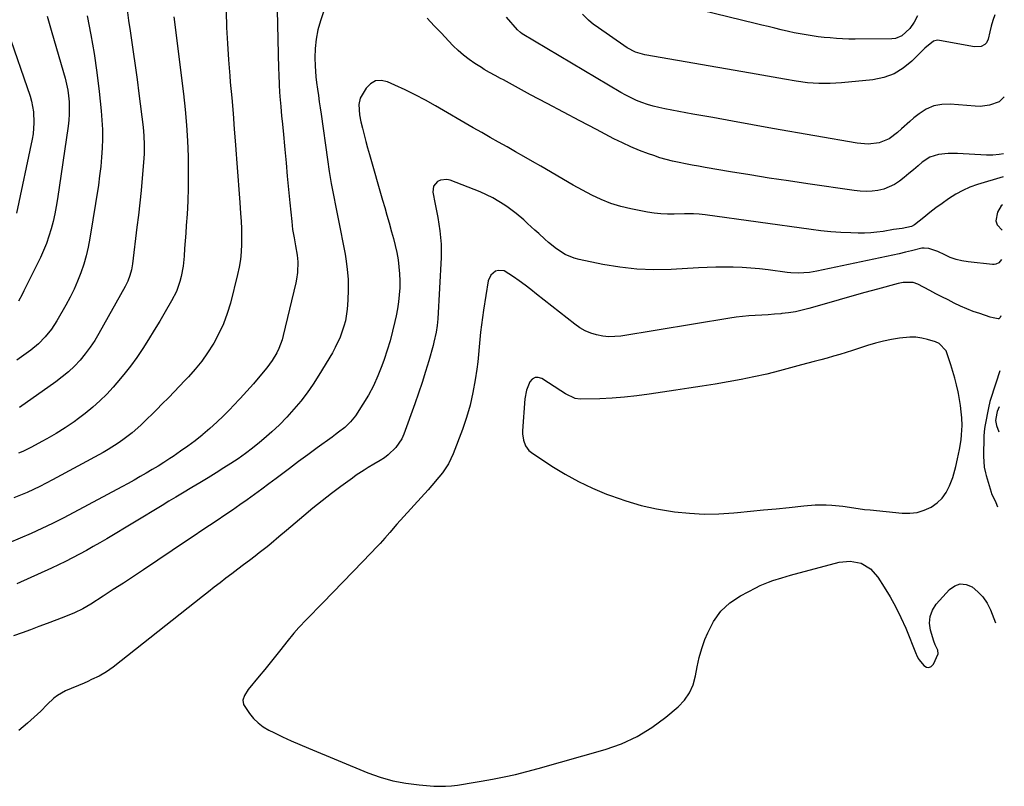
# Model space of a CAD drawing. Units: inches. Extents: x 1825431 to 1830819, y 442185 to 447517.
# Drawn here: x 1830381 to 1830799, y 445974 to 446299 of the extents above; entities that cross this region are included whole.
import ezdxf

# ---------------------------------------------------------------- set-up
doc = ezdxf.new("R2010")
doc.units = ezdxf.units.IN
doc.header["$MEASUREMENT"] = 0
for name, color, linetype in [('1', 7, 'Continuous'), ('7', 7, 'Continuous'), ('8', 7, 'Continuous')]:
    doc.layers.add(name, color=color, linetype=linetype)

msp = doc.modelspace()

# ---------------------------------------------------------------- linework, layer by layer
at = {"layer": '1', "color": 18}
msp.add_polyline3d([(1830771.34, 446161.8, 1972), (1830769.75, 446162.49, 1972), (1830766.44, 446163.54, 1972), (1830763.94, 446164.15, 1972), (1830761.41, 446164.53, 1972), (1830758.86, 446164.56, 1972), (1830754.54, 446164.11, 1972), (1830751.1, 446163.51, 1972), (1830747.69, 446162.8, 1972), (1830744.32, 446161.92, 1972), (1830740.97, 446160.93, 1972), (1830734.6, 446158.86, 1972), (1830731.9, 446158.01, 1972), (1830729.2, 446157.18, 1972), (1830726.48, 446156.4, 1972), (1830723.75, 446155.65, 1972), (1830721.02, 446154.91, 1972), (1830718.29, 446154.18, 1972), (1830715.55, 446153.45, 1972), (1830712.82, 446152.72, 1972), (1830703.52, 446150.24, 1972), (1830698.09, 446148.88, 1972), (1830692.64, 446147.62, 1972), (1830687.15, 446146.52, 1972), (1830681.63, 446145.53, 1972), (1830676.1, 446144.62, 1972), (1830670.57, 446143.73, 1972), (1830665.03, 446142.86, 1972), (1830659.5, 446142, 1972), (1830648.1, 446140.25, 1972), (1830642.87, 446139.55, 1972), (1830637.63, 446138.99, 1972), (1830632.37, 446138.62, 1972), (1830627.09, 446138.39, 1972), (1830618.84, 446138.19, 1972), (1830616.6, 446138.44, 1972), (1830612.52, 446140.45, 1972), (1830610.56, 446141.68, 1972), (1830602.43, 446146.93, 1972), (1830600.96, 446147.38, 1972), (1830599.6, 446147.38, 1972), (1830598.43, 446146.71, 1972), (1830597.37, 446145.6, 1972), (1830595.96, 446142.05, 1972), (1830595.3, 446138.29, 1972), (1830594.34, 446124.79, 1972), (1830594.33, 446123.46, 1972), (1830594.64, 446120.84, 1972), (1830595.49, 446118.36, 1972), (1830597.03, 446116.35, 1972), (1830598.04, 446115.53, 1972), (1830606.79, 446109.81, 1972), (1830612.38, 446106.41, 1972), (1830618.1, 446103.24, 1972), (1830624.01, 446100.44, 1972), (1830630.04, 446097.88, 1972), (1830631.74, 446097.22, 1972), (1830638.16, 446095, 1972), (1830644.65, 446093.08, 1972), (1830651.27, 446091.63, 1972), (1830657.97, 446090.49, 1972), (1830658.94, 446090.36, 1972), (1830665.21, 446089.73, 1972), (1830671.49, 446089.4, 1972), (1830677.78, 446089.5, 1972), (1830684.07, 446089.89, 1972), (1830685.67, 446090.05, 1972), (1830691.16, 446090.59, 1972), (1830696.65, 446091.13, 1972), (1830702.14, 446091.69, 1972), (1830707.63, 446092.25, 1972), (1830713.85, 446092.9, 1972), (1830718.61, 446093.25, 1972), (1830723.37, 446093.32, 1972), (1830725.8, 446093.23, 1972), (1830730.44, 446092.79, 1972), (1830735.06, 446092.05, 1972), (1830739.69, 446091.4, 1972), (1830742.01, 446091.14, 1972), (1830755.7, 446089.75, 1972), (1830758.86, 446089.73, 1972), (1830761.95, 446090.08, 1972), (1830764.93, 446090.99, 1972), (1830767.98, 446092.36, 1972), (1830770.48, 446094.12, 1972), (1830772.67, 446096.16, 1972), (1830774.39, 446098.6, 1972), (1830775.81, 446101.32, 1972), (1830777.15, 446104.92, 1972), (1830778.52, 446109.63, 1972), (1830779.2, 446112.82, 1972), (1830779.96, 446116.88, 1972), (1830780.65, 446120.94, 1972), (1830780.91, 446122.98, 1972), (1830781.11, 446127.08, 1972), (1830780.98, 446130.25, 1972), (1830780.76, 446132.86, 1972), (1830780.47, 446135.46, 1972), (1830780.06, 446138.05, 1972), (1830779.59, 446140.62, 1972), (1830779.44, 446141.32, 1972), (1830778.79, 446144.22, 1972), (1830778.06, 446147.11, 1972), (1830777.24, 446149.96, 1972), (1830776.34, 446152.8, 1972), (1830774.62, 446157.94, 1972), (1830774.28, 446158.74, 1972), (1830771.34, 446161.8, 1972)], dxfattribs=at)
at = {"layer": '7', "color": 18}
for points in [[(1830489.78, 446316.14, 1982), (1830490.61, 446278.46, 1982), (1830490.68, 446276.15, 1982), (1830490.88, 446271.52, 1982), (1830491.05, 446268.75, 1982), (1830491.2, 446266.67, 1982), (1830491.53, 446262.52, 1982), (1830491.91, 446258.37, 1982), (1830492.1, 446256.29, 1982), (1830492.48, 446252.15, 1982), (1830493.23, 446244.21, 1982), (1830493.76, 446238.54, 1982), (1830494.3, 446232.87, 1982), (1830494.85, 446227.2, 1982), (1830495.4, 446221.53, 1982), (1830496.17, 446213.65, 1982), (1830496.36, 446211.92, 1982), (1830496.58, 446210.2, 1982), (1830497.16, 446206.78, 1982), (1830497.8, 446203.36, 1982), (1830498.51, 446199.39, 1982), (1830498.84, 446196.46, 1982), (1830498.67, 446192.03, 1982), (1830498.22, 446189.1, 1982), (1830497.92, 446187.65, 1982), (1830492.61, 446165.23, 1982), (1830492.09, 446163.35, 1982), (1830490.73, 446159.7, 1982), (1830489.9, 446157.94, 1982), (1830487.91, 446154.58, 1982), (1830485.57, 446151.45, 1982), (1830482.65, 446147.95, 1982), (1830479.89, 446144.72, 1982), (1830477.09, 446141.54, 1982), (1830474.23, 446138.41, 1982), (1830471.32, 446135.33, 1982), (1830470.06, 446134.01, 1982), (1830467.24, 446131.18, 1982), (1830464.36, 446128.42, 1982), (1830461.39, 446125.76, 1982), (1830458.36, 446123.17, 1982), (1830458.08, 446122.94, 1982), (1830455.1, 446120.56, 1982), (1830452.07, 446118.25, 1982), (1830448.96, 446116.04, 1982), (1830445.81, 446113.9, 1982), (1830444.36, 446112.95, 1982), (1830441.88, 446111.36, 1982), (1830439.38, 446109.79, 1982), (1830436.86, 446108.26, 1982), (1830434.32, 446106.76, 1982), (1830431.77, 446105.29, 1982), (1830429.2, 446103.84, 1982), (1830426.62, 446102.41, 1982), (1830424.02, 446101.01, 1982), (1830403.53, 446090.04, 1982), (1830399.05, 446087.7, 1982), (1830394.55, 446085.43, 1982), (1830389.99, 446083.26, 1982), (1830385.41, 446081.15, 1982), (1830380.77, 446079.14, 1982), (1830376.11, 446077.22, 1982)], [(1830762.15, 446300.94, 1986), (1830760.68, 446298.31, 1986), (1830758.91, 446295.68, 1986), (1830755.53, 446292.45, 1986), (1830752.77, 446291.36, 1986), (1830751.24, 446291.18, 1986), (1830735.61, 446291.11, 1986), (1830732.98, 446291.13, 1986), (1830730.35, 446291.21, 1986), (1830727.73, 446291.36, 1986), (1830724.97, 446291.58, 1986), (1830722.42, 446291.84, 1986), (1830719.87, 446292.14, 1986), (1830717.34, 446292.49, 1986), (1830714.8, 446292.88, 1986), (1830712.28, 446293.33, 1986), (1830709.77, 446293.81, 1986), (1830707.26, 446294.36, 1986), (1830704.24, 446295.07, 1986), (1830701.49, 446295.75, 1986), (1830698.73, 446296.42, 1986), (1830695.98, 446297.1, 1986), (1830693.22, 446297.78, 1986), (1830647.28, 446309.08, 1986)], [(1830468.32, 446302.94, 1984), (1830468.53, 446296.07, 1984), (1830468.83, 446289.2, 1984), (1830469.28, 446282.34, 1984), (1830469.83, 446275.49, 1984), (1830470.08, 446272.85, 1984), (1830470.67, 446266.19, 1984), (1830471.23, 446259.53, 1984), (1830471.77, 446252.87, 1984), (1830472.28, 446246.21, 1984), (1830472.44, 446244.07, 1984), (1830472.86, 446238.47, 1984), (1830473.28, 446232.88, 1984), (1830473.7, 446227.28, 1984), (1830474.12, 446221.69, 1984), (1830474.47, 446217.01, 1984), (1830474.67, 446213.75, 1984), (1830474.81, 446210.49, 1984), (1830474.86, 446207.23, 1984), (1830474.85, 446203.96, 1984), (1830474.67, 446200.71, 1984), (1830474.36, 446197.48, 1984), (1830473.82, 446194.27, 1984), (1830473.14, 446191.09, 1984), (1830470.1, 446178.95, 1984), (1830468.78, 446174.53, 1984), (1830467.21, 446170.21, 1984), (1830465.26, 446166.05, 1984), (1830463.06, 446161.99, 1984), (1830462.8, 446161.56, 1984), (1830460.43, 446157.88, 1984), (1830457.91, 446154.32, 1984), (1830455.17, 446150.92, 1984), (1830452.28, 446147.64, 1984), (1830450.81, 446146.08, 1984), (1830448.53, 446143.67, 1984), (1830446.23, 446141.28, 1984), (1830443.91, 446138.91, 1984), (1830441.02, 446136.01, 1984), (1830438.94, 446133.94, 1984), (1830436.86, 446131.89, 1984), (1830434.77, 446129.85, 1984), (1830432.01, 446127.18, 1984), (1830428.34, 446123.89, 1984), (1830424.43, 446120.86, 1984), (1830422.4, 446119.45, 1984), (1830418.22, 446116.83, 1984), (1830416.07, 446115.61, 1984), (1830394.5, 446103.92, 1984), (1830391.84, 446102.52, 1984), (1830389.15, 446101.16, 1984), (1830386.43, 446099.87, 1984), (1830383.68, 446098.62, 1984), (1830380.91, 446097.44, 1984), (1830378.12, 446096.31, 1984)], [(1830426.21, 446303.48, 1988), (1830426.85, 446299.04, 1988), (1830427.51, 446294.61, 1988), (1830427.95, 446291.67, 1988), (1830428.82, 446285.76, 1988), (1830429.65, 446279.85, 1988), (1830430.44, 446273.93, 1988), (1830431.2, 446268.01, 1988), (1830432.98, 446253.76, 1988), (1830433.35, 446249.99, 1988), (1830433.53, 446246.21, 1988), (1830433.5, 446242.42, 1988), (1830433.25, 446238.64, 1988), (1830432.63, 446232, 1988), (1830432.13, 446226.79, 1988), (1830431.59, 446221.59, 1988), (1830431.01, 446216.39, 1988), (1830430.4, 446211.19, 1988), (1830428.51, 446195.68, 1988), (1830428.08, 446193.16, 1988), (1830427.42, 446190.7, 1988), (1830426.52, 446188.31, 1988), (1830425.39, 446186.02, 1988), (1830414.27, 446166.09, 1988), (1830412.47, 446163.11, 1988), (1830410.56, 446160.21, 1988), (1830408.45, 446157.45, 1988), (1830406.23, 446154.77, 1988), (1830403.83, 446152.25, 1988), (1830401.33, 446149.84, 1988), (1830398.66, 446147.61, 1988), (1830395.9, 446145.51, 1988), (1830380.55, 446134.64, 1988)], [(1830392.2, 446300.88, 1992), (1830394.26, 446293.94, 1992), (1830399.85, 446274.48, 1992), (1830400.47, 446272, 1992), (1830400.98, 446269.49, 1992), (1830401.33, 446266.96, 1992), (1830401.56, 446264.4, 1992), (1830401.62, 446261.84, 1992), (1830401.59, 446259.28, 1992), (1830401.4, 446256.73, 1992), (1830401.1, 446254.18, 1992), (1830396.62, 446223.27, 1992), (1830396.09, 446220.06, 1992), (1830395.48, 446216.86, 1992), (1830394.76, 446213.69, 1992), (1830393.96, 446210.53, 1992), (1830393.01, 446207.42, 1992), (1830391.95, 446204.35, 1992), (1830390.71, 446201.35, 1992), (1830389.36, 446198.39, 1992), (1830382.37, 446184.15, 1992), (1830381.63, 446182.69, 1992), (1830380.08, 446179.82, 1992)], [(1830446.04, 446300.58, 1986), (1830450.12, 446267.85, 1986), (1830450.85, 446261.23, 1986), (1830451.45, 446254.59, 1986), (1830451.85, 446247.94, 1986), (1830452.12, 446241.28, 1986), (1830452.18, 446239.2, 1986), (1830452.24, 446233.57, 1986), (1830452.21, 446227.95, 1986), (1830452.01, 446222.33, 1986), (1830451.71, 446216.71, 1986), (1830451.39, 446212.01, 1986), (1830451.17, 446208.74, 1986), (1830450.93, 446205.47, 1986), (1830450.68, 446202.2, 1986), (1830450.43, 446198.94, 1986), (1830450.02, 446194.65, 1986), (1830449.21, 446190.27, 1986), (1830448.66, 446188.11, 1986), (1830447.16, 446183.92, 1986), (1830445.15, 446179.95, 1986), (1830442.43, 446175.28, 1986), (1830440.09, 446171.35, 1986), (1830437.72, 446167.44, 1986), (1830435.3, 446163.56, 1986), (1830432.85, 446159.7, 1986), (1830430.29, 446155.91, 1986), (1830427.63, 446152.2, 1986), (1830424.81, 446148.61, 1986), (1830421.9, 446145.1, 1986), (1830420.36, 446143.32, 1986), (1830417.58, 446140.31, 1986), (1830414.69, 446137.43, 1986), (1830411.62, 446134.74, 1986), (1830408.43, 446132.17, 1986), (1830405.54, 446129.98, 1986), (1830403.69, 446128.62, 1986), (1830399.9, 446126.05, 1986), (1830396, 446123.64, 1986), (1830392.04, 446121.34, 1986), (1830390.04, 446120.22, 1986), (1830385.56, 446117.74, 1986), (1830381.96, 446115.97, 1986), (1830380.11, 446115.2, 1986)], [(1830799.05, 446266.64, 1982), (1830796.81, 446264.51, 1982), (1830792.82, 446263.02, 1982), (1830788.73, 446262.51, 1982), (1830786.65, 446262.56, 1982), (1830776.1, 446263.5, 1982), (1830772.51, 446263.39, 1982), (1830769.07, 446262.76, 1982), (1830765.88, 446261.35, 1982), (1830762.85, 446259.42, 1982), (1830760.67, 446257.63, 1982), (1830758.88, 446256.13, 1982), (1830755.41, 446253.02, 1982), (1830753.72, 446251.41, 1982), (1830750.07, 446248.71, 1982), (1830745.83, 446247.1, 1982), (1830741.15, 446246.51, 1982), (1830736.5, 446246.86, 1982), (1830700.5, 446253.21, 1982), (1830692.04, 446254.71, 1982), (1830683.58, 446256.22, 1982), (1830675.12, 446257.76, 1982), (1830666.67, 446259.3, 1982), (1830654.7, 446261.5, 1982), (1830652.25, 446262.01, 1982), (1830649.82, 446262.61, 1982), (1830647.43, 446263.34, 1982), (1830645.06, 446264.15, 1982), (1830642.73, 446265.09, 1982), (1830638.23, 446267.25, 1982), (1830636.04, 446268.47, 1982), (1830594.18, 446293.39, 1982), (1830593.36, 446293.94, 1982), (1830592.15, 446295.05, 1982), (1830587.43, 446300.46, 1982)], [(1830794.97, 446301.41, 1984), (1830794.16, 446299.02, 1984), (1830793.48, 446296.6, 1984), (1830792.87, 446294.15, 1984), (1830792.21, 446291.11, 1984), (1830791.45, 446289.48, 1984), (1830790.82, 446288.85, 1984), (1830789.19, 446287.97, 1984), (1830786.44, 446287.77, 1984), (1830771.56, 446290.54, 1984), (1830770.66, 446290.59, 1984), (1830768.97, 446290.18, 1984), (1830765.33, 446287.23, 1984), (1830759.79, 446281.72, 1984), (1830756.12, 446278.76, 1984), (1830752.18, 446276.37, 1984), (1830747.84, 446274.84, 1984), (1830743.23, 446273.88, 1984), (1830729.92, 446272.53, 1984), (1830725.05, 446272.24, 1984), (1830720.19, 446272.21, 1984), (1830715.35, 446272.58, 1984), (1830710.52, 446273.22, 1984), (1830705.69, 446274.06, 1984), (1830700.86, 446274.9, 1984), (1830696.04, 446275.74, 1984), (1830691.21, 446276.59, 1984), (1830646.26, 446284.49, 1984), (1830645.27, 446284.69, 1984), (1830642.35, 446285.54, 1984), (1830638.77, 446287.4, 1984), (1830625.15, 446296.82, 1984), (1830624.41, 446297.36, 1984), (1830622.36, 446299.12, 1984), (1830619.84, 446301.74, 1984)], [(1830375.54, 446294.34, 1994), (1830384.96, 446266.94, 1994), (1830385.61, 446264.72, 1994), (1830386.45, 446260.18, 1994), (1830386.63, 446255.55, 1994), (1830386.23, 446250.94, 1994), (1830385.84, 446248.65, 1994), (1830379.18, 446217.19, 1994)], [(1830798.5, 446232.66, 1978), (1830787.65, 446229.35, 1978), (1830784.45, 446228.2, 1978), (1830781.36, 446226.86, 1978), (1830778.4, 446225.23, 1978), (1830775.34, 446223.27, 1978), (1830772.67, 446221.35, 1978), (1830770.01, 446219.4, 1978), (1830767.4, 446217.4, 1978), (1830764.8, 446215.37, 1978), (1830760.92, 446212.28, 1978), (1830759.56, 446211.46, 1978), (1830755.62, 446210.7, 1978), (1830751.9, 446210.2, 1978), (1830747.54, 446209.47, 1978), (1830744.9, 446209.1, 1978), (1830742.26, 446208.84, 1978), (1830739.61, 446208.74, 1978), (1830736.95, 446208.74, 1978), (1830733.8, 446208.83, 1978), (1830729.57, 446209.02, 1978), (1830725.35, 446209.3, 1978), (1830721.14, 446209.72, 1978), (1830716.94, 446210.23, 1978), (1830671.97, 446216.43, 1978), (1830669.43, 446216.71, 1978), (1830666.89, 446216.85, 1978), (1830663.07, 446216.87, 1978), (1830658.67, 446216.77, 1978), (1830655.85, 446216.78, 1978), (1830653.03, 446216.92, 1978), (1830650.22, 446217.22, 1978), (1830647.43, 446217.65, 1978), (1830640.26, 446218.97, 1978), (1830636, 446219.95, 1978), (1830631.84, 446221.31, 1978), (1830627.77, 446222.95, 1978), (1830623.8, 446224.81, 1978), (1830619.72, 446226.93, 1978), (1830615.79, 446229.12, 1978), (1830602.05, 446237.08, 1978), (1830598.47, 446239.14, 1978), (1830594.89, 446241.2, 1978), (1830591.3, 446243.25, 1978), (1830587.71, 446245.29, 1978), (1830584.11, 446247.33, 1978), (1830580.52, 446249.37, 1978), (1830576.94, 446251.42, 1978), (1830573.35, 446253.48, 1978), (1830557.25, 446262.75, 1978), (1830553.01, 446265.11, 1978), (1830548.72, 446267.38, 1978), (1830544.37, 446269.53, 1978), (1830539.97, 446271.6, 1978), (1830536.9, 446272.99, 1978), (1830534.25, 446273.5, 1978), (1830531.81, 446273.32, 1978), (1830529.68, 446272.11, 1978), (1830527.76, 446270.21, 1978), (1830525.34, 446266.04, 1978), (1830524.69, 446263.29, 1978), (1830525.05, 446258.89, 1978), (1830525.63, 446255.97, 1978), (1830526.26, 446253.27, 1978), (1830526.94, 446250.47, 1978), (1830527.65, 446247.69, 1978), (1830528.4, 446244.91, 1978), (1830529.18, 446242.14, 1978), (1830534.76, 446222.77, 1978), (1830535.69, 446219.55, 1978), (1830536.62, 446216.33, 1978), (1830537.55, 446213.11, 1978), (1830538.65, 446209.31, 1978), (1830539.44, 446206.37, 1978), (1830540.17, 446203.42, 1978), (1830540.79, 446200.44, 1978), (1830541.36, 446197.34, 1978), (1830541.75, 446194.38, 1978), (1830542.02, 446191.42, 1978), (1830542.11, 446188.44, 1978), (1830542.08, 446185.46, 1978), (1830541.87, 446182.49, 1978), (1830541.57, 446179.52, 1978), (1830541.12, 446176.58, 1978), (1830540.56, 446173.64, 1978), (1830540.03, 446171.22, 1978), (1830539.06, 446167.11, 1978), (1830537.98, 446163.03, 1978), (1830536.75, 446158.99, 1978), (1830535.41, 446154.98, 1978), (1830534.46, 446152.3, 1978), (1830532.78, 446148.06, 1978), (1830530.91, 446143.91, 1978), (1830528.75, 446139.91, 1978), (1830526.39, 446136.01, 1978), (1830523.24, 446131.18, 1978), (1830521.19, 446128.53, 1978), (1830518.75, 446126.23, 1978), (1830516.09, 446124.14, 1978), (1830514.74, 446123.13, 1978), (1830513.38, 446122.12, 1978), (1830506.98, 446117.46, 1978), (1830503.03, 446114.57, 1978), (1830499.1, 446111.66, 1978), (1830495.18, 446108.72, 1978), (1830491.27, 446105.77, 1978), (1830489.56, 446104.47, 1978), (1830486.51, 446102.18, 1978), (1830483.44, 446099.91, 1978), (1830480.34, 446097.67, 1978), (1830477.23, 446095.47, 1978), (1830474.09, 446093.29, 1978), (1830470.95, 446091.12, 1978), (1830467.79, 446088.97, 1978), (1830464.46, 446086.72, 1978), (1830461.2, 446084.54, 1978), (1830457.94, 446082.35, 1978), (1830454.68, 446080.17, 1978), (1830451.43, 446077.99, 1978), (1830433.17, 446065.74, 1978), (1830428.91, 446062.91, 1978), (1830424.64, 446060.09, 1978), (1830420.36, 446057.3, 1978), (1830416.07, 446054.53, 1978), (1830410.83, 446051.17, 1978), (1830409.12, 446050.13, 1978), (1830407.38, 446049.15, 1978), (1830403.79, 446047.4, 1978), (1830400.1, 446045.85, 1978), (1830398.23, 446045.12, 1978), (1830396.36, 446044.41, 1978), (1830392.29, 446042.92, 1978), (1830388.71, 446041.6, 1978), (1830385.14, 446040.28, 1978), (1830381.56, 446038.95, 1978), (1830377.98, 446037.62, 1978)], [(1830797.92, 446197.56, 1976), (1830796.75, 446196.13, 1976), (1830795.42, 446195.51, 1976), (1830794.71, 446195.41, 1976), (1830793.97, 446195.41, 1976), (1830783.63, 446196.5, 1976), (1830781.06, 446196.92, 1976), (1830778.54, 446197.52, 1976), (1830776.1, 446198.39, 1976), (1830773.72, 446199.44, 1976), (1830770.87, 446200.89, 1976), (1830767.01, 446202.21, 1976), (1830764.99, 446202.37, 1976), (1830763.99, 446202.27, 1976), (1830759.66, 446201.25, 1976), (1830756.99, 446200.59, 1976), (1830754.32, 446199.95, 1976), (1830751.64, 446199.34, 1976), (1830748.95, 446198.76, 1976), (1830719.35, 446192.51, 1976), (1830716.23, 446191.99, 1976), (1830711.48, 446191.68, 1976), (1830708.32, 446191.83, 1976), (1830706.74, 446192, 1976), (1830698.67, 446193.09, 1976), (1830694.98, 446193.53, 1976), (1830691.29, 446193.89, 1976), (1830687.59, 446194.12, 1976), (1830683.88, 446194.27, 1976), (1830680.17, 446194.31, 1976), (1830676.45, 446194.29, 1976), (1830672.74, 446194.18, 1976), (1830669.04, 446194.01, 1976), (1830657.46, 446193.31, 1976), (1830650.16, 446193.17, 1976), (1830642.89, 446193.4, 1976), (1830635.66, 446194.21, 1976), (1830628.46, 446195.4, 1976), (1830618.34, 446197.49, 1976), (1830616.27, 446198.04, 1976), (1830612.35, 446199.69, 1976), (1830608.74, 446202.03, 1976), (1830605.35, 446204.71, 1976), (1830603.73, 446206.13, 1976), (1830601.15, 446208.51, 1976), (1830599.57, 446209.96, 1976), (1830596.4, 446212.85, 1976), (1830594.81, 446214.29, 1976), (1830591.55, 446217.06, 1976), (1830588.12, 446219.62, 1976), (1830586.73, 446220.59, 1976), (1830584.22, 446222.21, 1976), (1830581.65, 446223.7, 1976), (1830578.97, 446225.01, 1976), (1830576.24, 446226.19, 1976), (1830563.47, 446231.19, 1976), (1830562.1, 446231.5, 1976), (1830559.42, 446231.25, 1976), (1830558.13, 446230.69, 1976), (1830556.44, 446228.72, 1976), (1830556.17, 446226.15, 1976), (1830557.21, 446221, 1976), (1830557.75, 446218.19, 1976), (1830558.26, 446215.37, 1976), (1830558.72, 446212.54, 1976), (1830559.15, 446209.7, 1976), (1830559.47, 446206.86, 1976), (1830559.68, 446204.01, 1976), (1830559.73, 446201.16, 1976), (1830559.66, 446198.3, 1976), (1830558.28, 446172.25, 1976), (1830558.03, 446169.41, 1976), (1830557.58, 446166.59, 1976), (1830556.62, 446162.42, 1976), (1830556.25, 446161.04, 1976), (1830554.42, 446154.53, 1976), (1830553.07, 446149.91, 1976), (1830551.65, 446145.32, 1976), (1830550.12, 446140.76, 1976), (1830548.53, 446136.22, 1976), (1830543.83, 446123.32, 1976), (1830542.92, 446121.31, 1976), (1830540.5, 446117.72, 1976), (1830537.2, 446114.52, 1976), (1830535.58, 446113.23, 1976), (1830533.83, 446112.14, 1976), (1830531.12, 446110.61, 1976), (1830528.61, 446109.11, 1976), (1830526.93, 446108.06, 1976), (1830523.63, 446105.86, 1976), (1830522.02, 446104.71, 1976), (1830517.1, 446101.1, 1976), (1830513.07, 446098.08, 1976), (1830509.09, 446095, 1976), (1830505.18, 446091.84, 1976), (1830501.31, 446088.62, 1976), (1830494.02, 446082.44, 1976), (1830490.73, 446079.66, 1976), (1830487.43, 446076.91, 1976), (1830485.76, 446075.55, 1976), (1830482.39, 446072.88, 1976), (1830480.68, 446071.57, 1976), (1830478.22, 446069.72, 1976), (1830475.71, 446067.83, 1976), (1830473.21, 446065.94, 1976), (1830470.71, 446064.04, 1976), (1830468.21, 446062.14, 1976), (1830465.72, 446060.22, 1976), (1830463.24, 446058.31, 1976), (1830460.76, 446056.37, 1976), (1830458.3, 446054.43, 1976), (1830420.28, 446024.39, 1976), (1830418.86, 446023.33, 1976), (1830417.41, 446022.34, 1976), (1830414.33, 446020.61, 1976), (1830411.13, 446019.08, 1976), (1830409.52, 446018.35, 1976), (1830407.9, 446017.63, 1976), (1830400.03, 446014.26, 1976), (1830396.64, 446012.4, 1976), (1830395.12, 446011.21, 1976), (1830392.3, 446008.51, 1976), (1830389.49, 446005.76, 1976), (1830388.07, 446004.41, 1976), (1830383.91, 446000.53, 1976), (1830380.25, 445997.48, 1976)], [(1830798.3, 446220.77, 1976), (1830797.76, 446220.24, 1976), (1830796.1, 446217.57, 1976), (1830795.46, 446213.95, 1976), (1830796.06, 446212.29, 1976), (1830798.12, 446209.95, 1976)], [(1830797.52, 446173.53, 1974), (1830797.29, 446172.94, 1974), (1830797.05, 446172.59, 1974), (1830796.76, 446172.35, 1974), (1830796.39, 446172.25, 1974), (1830794.29, 446172.68, 1974), (1830792.99, 446173.08, 1974), (1830788.62, 446174.52, 1974), (1830785.86, 446175.49, 1974), (1830783.12, 446176.55, 1974), (1830780.44, 446177.73, 1974), (1830777.79, 446178.98, 1974), (1830775.17, 446180.31, 1974), (1830772.56, 446181.64, 1974), (1830769.95, 446182.99, 1974), (1830767.35, 446184.35, 1974), (1830762.31, 446187.01, 1974), (1830760.34, 446187.74, 1974), (1830756.11, 446187.74, 1974), (1830754, 446187.3, 1974), (1830745.18, 446184.92, 1974), (1830739.73, 446183.43, 1974), (1830734.29, 446181.93, 1974), (1830728.85, 446180.4, 1974), (1830723.42, 446178.85, 1974), (1830715.95, 446176.7, 1974), (1830713.12, 446175.97, 1974), (1830710.27, 446175.34, 1974), (1830707.39, 446174.88, 1974), (1830704.49, 446174.53, 1974), (1830704.09, 446174.49, 1974), (1830701.37, 446174.26, 1974), (1830698.65, 446174.05, 1974), (1830695.93, 446173.88, 1974), (1830693.2, 446173.73, 1974), (1830690.48, 446173.56, 1974), (1830687.77, 446173.32, 1974), (1830685.06, 446172.99, 1974), (1830682.37, 446172.59, 1974), (1830636.12, 446165.02, 1974), (1830633.52, 446164.76, 1974), (1830630.93, 446164.71, 1974), (1830628.35, 446164.97, 1974), (1830625.79, 446165.45, 1974), (1830623.3, 446166.24, 1974), (1830620.91, 446167.23, 1974), (1830618.66, 446168.52, 1974), (1830616.51, 446170, 1974), (1830600.25, 446182.83, 1974), (1830597.82, 446184.71, 1974), (1830595.37, 446186.56, 1974), (1830592.89, 446188.38, 1974), (1830590.4, 446190.17, 1974), (1830586.51, 446192.63, 1974), (1830584.05, 446192.85, 1974), (1830582.79, 446192.49, 1974), (1830580.77, 446190.86, 1974), (1830579.74, 446188.47, 1974), (1830577.68, 446175.99, 1974), (1830577.21, 446172.88, 1974), (1830576.79, 446169.76, 1974), (1830576.46, 446166.63, 1974), (1830576.19, 446163.5, 1974), (1830575.92, 446160.36, 1974), (1830575.62, 446157.23, 1974), (1830575.24, 446154.11, 1974), (1830574.82, 446150.99, 1974), (1830574.16, 446146.38, 1974), (1830573.2, 446141.01, 1974), (1830572.02, 446135.7, 1974), (1830570.49, 446130.47, 1974), (1830568.72, 446125.31, 1974), (1830564.84, 446115.04, 1974), (1830562.85, 446110.8, 1974), (1830560.24, 446106.93, 1974), (1830558.75, 446105.1, 1974), (1830555.7, 446101.5, 1974), (1830554.13, 446099.74, 1974), (1830540.89, 446085.16, 1974), (1830537.82, 446081.62, 1974), (1830535.83, 446079.21, 1974), (1830533.76, 446076.86, 1974), (1830532.7, 446075.73, 1974), (1830526.41, 446069.2, 1974), (1830522.17, 446064.82, 1974), (1830517.93, 446060.46, 1974), (1830513.67, 446056.1, 1974), (1830509.39, 446051.76, 1974), (1830502.4, 446044.68, 1974), (1830499.18, 446041.24, 1974), (1830497.13, 446038.85, 1974), (1830494.16, 446035.18, 1974), (1830491.6, 446031.9, 1974), (1830489.33, 446029.04, 1974), (1830487.05, 446026.19, 1974), (1830484.74, 446023.36, 1974), (1830482.4, 446020.55, 1974), (1830477.71, 446014.96, 1974), (1830476.05, 446012.31, 1974), (1830475.47, 446010.36, 1974), (1830475.73, 446008.5, 1974), (1830478.19, 446004.77, 1974), (1830479.94, 446002.64, 1974), (1830481.87, 446000.72, 1974), (1830484.06, 445999.1, 1974), (1830486.43, 445997.69, 1974), (1830488.62, 445996.6, 1974), (1830492.25, 445994.84, 1974), (1830495.89, 445993.13, 1974), (1830499.57, 445991.51, 1974), (1830503.28, 445989.94, 1974), (1830528.49, 445979.56, 1974), (1830533.8, 445977.66, 1974), (1830539.19, 445976.1, 1974), (1830544.7, 445975.07, 1974), (1830550.3, 445974.37, 1974), (1830556.54, 445973.89, 1974), (1830559.08, 445973.79, 1974), (1830561.61, 445973.79, 1974), (1830564.13, 445973.97, 1974), (1830566.65, 445974.26, 1974), (1830569.16, 445974.65, 1974), (1830571.67, 445975.06, 1974), (1830574.18, 445975.49, 1974), (1830576.69, 445975.93, 1974), (1830581.51, 445976.82, 1974), (1830586.41, 445977.79, 1974), (1830591.29, 445978.85, 1974), (1830596.14, 445980.06, 1974), (1830600.96, 445981.35, 1974), (1830629.35, 445989.39, 1974), (1830636.31, 445991.85, 1974), (1830642.98, 445994.87, 1974), (1830649.21, 445998.71, 1974), (1830655.15, 446003.1, 1974), (1830660.44, 446007.56, 1974), (1830663.11, 446010.37, 1974), (1830665.29, 446013.44, 1974), (1830666.76, 446016.92, 1974), (1830667.76, 446020.66, 1974), (1830668.48, 446024.58, 1974), (1830669.37, 446028.47, 1974), (1830670.52, 446032.29, 1974), (1830671.83, 446036.06, 1974), (1830672.98, 446039.02, 1974), (1830675.46, 446043.82, 1974), (1830678.52, 446048.12, 1974), (1830682.43, 446051.65, 1974), (1830686.91, 446054.68, 1974), (1830693.46, 446058.13, 1974), (1830695.22, 446059.01, 1974), (1830698.84, 446060.54, 1974), (1830700.69, 446061.2, 1974), (1830704.45, 446062.38, 1974), (1830708.24, 446063.44, 1974), (1830728.93, 446068.95, 1974), (1830733.6, 446069.44, 1974), (1830738.19, 446068.48, 1974), (1830742.25, 446066.14, 1974), (1830745.36, 446062.65, 1974), (1830748.06, 446058.42, 1974), (1830750.61, 446054.19, 1974), (1830752.99, 446049.88, 1974), (1830755.14, 446045.44, 1974), (1830757.13, 446040.93, 1974), (1830761.64, 446029.94, 1974), (1830761.77, 446029.62, 1974), (1830762.44, 446028.06, 1974), (1830762.83, 446027.5, 1974), (1830764.84, 446025.07, 1974), (1830765.96, 446024.42, 1974), (1830767.03, 446024.21, 1974), (1830768, 446024.68, 1974), (1830768.92, 446025.59, 1974), (1830770.88, 446030.06, 1974), (1830770.81, 446031.58, 1974), (1830769.73, 446033.85, 1974), (1830769.13, 446035.45, 1974), (1830767.72, 446040.02, 1974), (1830767.31, 446043.01, 1974), (1830767.48, 446045.87, 1974), (1830768.52, 446048.53, 1974), (1830770.15, 446051.07, 1974), (1830775.75, 446057.31, 1974), (1830778.01, 446058.87, 1974), (1830780.36, 446059.7, 1974), (1830782.83, 446059.44, 1974), (1830785.4, 446058.46, 1974), (1830787.83, 446056.43, 1974), (1830789.98, 446054.19, 1974), (1830791.7, 446051.59, 1974), (1830793.13, 446048.77, 1974), (1830795.38, 446043.15, 1974)], [(1830797.14, 446150.16, 1972), (1830795.42, 446145.03, 1972), (1830794.56, 446142.42, 1972), (1830793.72, 446139.8, 1972), (1830792.97, 446137.17, 1972), (1830792.34, 446134.49, 1972), (1830790.87, 446127.34, 1972), (1830790.61, 446125.78, 1972), (1830790.39, 446122.63, 1972), (1830790.35, 446121.05, 1972), (1830790.28, 446115.23, 1972), (1830790.28, 446114.04, 1972), (1830790.56, 446109.3, 1972), (1830790.99, 446106.97, 1972), (1830791.29, 446105.82, 1972), (1830793.4, 446098.7, 1972), (1830793.63, 446098.04, 1972), (1830794.9, 446095.6, 1972), (1830795.5, 446094.35, 1972), (1830796.19, 446092.44, 1972)]]:
    msp.add_polyline3d(points, dxfattribs=at)
at = {"layer": '8', "color": 18}
for points in [[(1830510.1, 446303.95, 1980), (1830508.4, 446298.91, 1980), (1830507.32, 446295.04, 1980), (1830506.52, 446291.13, 1980), (1830506.16, 446287.15, 1980), (1830506.07, 446283.13, 1980), (1830506.19, 446279.7, 1980), (1830506.48, 446275.04, 1980), (1830506.73, 446272.71, 1980), (1830507.12, 446269.78, 1980), (1830507.51, 446267.16, 1980), (1830507.89, 446264.53, 1980), (1830508.26, 446261.91, 1980), (1830508.63, 446259.28, 1980), (1830511.34, 446239.91, 1980), (1830512.1, 446234.86, 1980), (1830512.94, 446229.82, 1980), (1830513.89, 446224.8, 1980), (1830514.91, 446219.79, 1980), (1830515.96, 446214.79, 1980), (1830516.97, 446209.78, 1980), (1830517.92, 446204.76, 1980), (1830518.84, 446199.73, 1980), (1830519.17, 446197.82, 1980), (1830519.77, 446193.45, 1980), (1830520.15, 446189.07, 1980), (1830520.19, 446184.67, 1980), (1830520.02, 446180.26, 1980), (1830519.71, 446176.35, 1980), (1830519.01, 446171.5, 1980), (1830518.4, 446169.13, 1980), (1830516.77, 446164.5, 1980), (1830514.66, 446160.07, 1980), (1830513.45, 446157.93, 1980), (1830507.67, 446148.39, 1980), (1830505.25, 446144.61, 1980), (1830502.71, 446140.92, 1980), (1830499.99, 446137.36, 1980), (1830497.15, 446133.88, 1980), (1830494.13, 446130.56, 1980), (1830491.02, 446127.33, 1980), (1830487.74, 446124.27, 1980), (1830484.36, 446121.32, 1980), (1830482.51, 446119.77, 1980), (1830479.55, 446117.4, 1980), (1830476.52, 446115.1, 1980), (1830473.42, 446112.92, 1980), (1830470.25, 446110.81, 1980), (1830467.4, 446108.99, 1980), (1830464.02, 446106.85, 1980), (1830460.62, 446104.74, 1980), (1830457.2, 446102.66, 1980), (1830453.77, 446100.61, 1980), (1830449.76, 446098.23, 1980), (1830446.88, 446096.52, 1980), (1830444.01, 446094.81, 1980), (1830441.14, 446093.09, 1980), (1830417.55, 446078.92, 1980), (1830414.69, 446077.23, 1980), (1830411.81, 446075.57, 1980), (1830408.91, 446073.94, 1980), (1830406, 446072.35, 1980), (1830403.06, 446070.8, 1980), (1830400.1, 446069.3, 1980), (1830397.11, 446067.86, 1980), (1830394.09, 446066.46, 1980), (1830379.41, 446059.82, 1980)], [(1830409.26, 446300.94, 1990), (1830410.83, 446292.98, 1990), (1830412.23, 446284.99, 1990), (1830413.38, 446276.97, 1990), (1830414.35, 446268.92, 1990), (1830415.22, 446260.65, 1990), (1830415.54, 446256.71, 1990), (1830415.73, 446252.76, 1990), (1830415.75, 446248.81, 1990), (1830415.64, 446244.85, 1990), (1830415.37, 446240.9, 1990), (1830415.02, 446236.96, 1990), (1830414.55, 446233.03, 1990), (1830413.99, 446229.11, 1990), (1830410.4, 446206.5, 1990), (1830409.69, 446202.78, 1990), (1830408.85, 446199.1, 1990), (1830407.78, 446195.47, 1990), (1830406.58, 446191.88, 1990), (1830405.18, 446188.36, 1990), (1830403.66, 446184.89, 1990), (1830401.98, 446181.51, 1990), (1830400.18, 446178.17, 1990), (1830396.32, 446171.42, 1990), (1830394.06, 446167.91, 1990), (1830391.46, 446164.66, 1990), (1830388.53, 446161.7, 1990), (1830385.3, 446159.07, 1990), (1830379.42, 446154.81, 1990)], [(1830798.65, 446242.33, 1980), (1830796.8, 446242.06, 1980), (1830794.14, 446241.84, 1980), (1830791.46, 446241.85, 1980), (1830779.16, 446242.48, 1980), (1830775.14, 446242.48, 1980), (1830771.14, 446242.07, 1980), (1830767.39, 446240.93, 1980), (1830764.1, 446238.8, 1980), (1830762.41, 446237.33, 1980), (1830760.45, 446235.66, 1980), (1830758.48, 446234, 1980), (1830756.48, 446232.38, 1980), (1830754.47, 446230.77, 1980), (1830752.35, 446229.36, 1980), (1830747.81, 446227.39, 1980), (1830745.36, 446226.81, 1980), (1830742.83, 446226.54, 1980), (1830740.3, 446226.41, 1980), (1830737.76, 446226.52, 1980), (1830735.23, 446226.77, 1980), (1830715.51, 446229.63, 1980), (1830707.3, 446230.85, 1980), (1830699.09, 446232.11, 1980), (1830690.89, 446233.43, 1980), (1830682.7, 446234.78, 1980), (1830671.86, 446236.61, 1980), (1830669.09, 446237.09, 1980), (1830666.33, 446237.59, 1980), (1830663.57, 446238.11, 1980), (1830660.82, 446238.65, 1980), (1830658.09, 446239.26, 1980), (1830655.37, 446239.94, 1980), (1830652.69, 446240.75, 1980), (1830650.03, 446241.64, 1980), (1830647.79, 446242.44, 1980), (1830644.06, 446243.87, 1980), (1830640.37, 446245.39, 1980), (1830636.75, 446247.05, 1980), (1830633.16, 446248.82, 1980), (1830625.72, 446252.67, 1980), (1830618.69, 446256.33, 1980), (1830611.68, 446260.02, 1980), (1830604.69, 446263.75, 1980), (1830597.72, 446267.51, 1980), (1830586.13, 446273.79, 1980), (1830584.96, 446274.42, 1980), (1830582.61, 446275.68, 1980), (1830580.26, 446276.94, 1980), (1830577.96, 446278.27, 1980), (1830576.83, 446278.98, 1980), (1830574.02, 446280.77, 1980), (1830571.57, 446282.47, 1980), (1830569.2, 446284.27, 1980), (1830566.97, 446286.24, 1980), (1830564.82, 446288.32, 1980), (1830562.84, 446290.39, 1980), (1830559.78, 446293.59, 1980), (1830556.74, 446296.81, 1980), (1830553.71, 446300.04, 1980)], [(1830796.89, 446134.9, 1970), (1830796.07, 446132.97, 1970), (1830795.81, 446132.23, 1970), (1830795.35, 446129.13, 1970), (1830795.55, 446127.69, 1970), (1830795.76, 446126.98, 1970), (1830796.71, 446124.29, 1970)]]:
    msp.add_polyline3d(points, dxfattribs=at)

doc.saveas('drawing.dxf')
